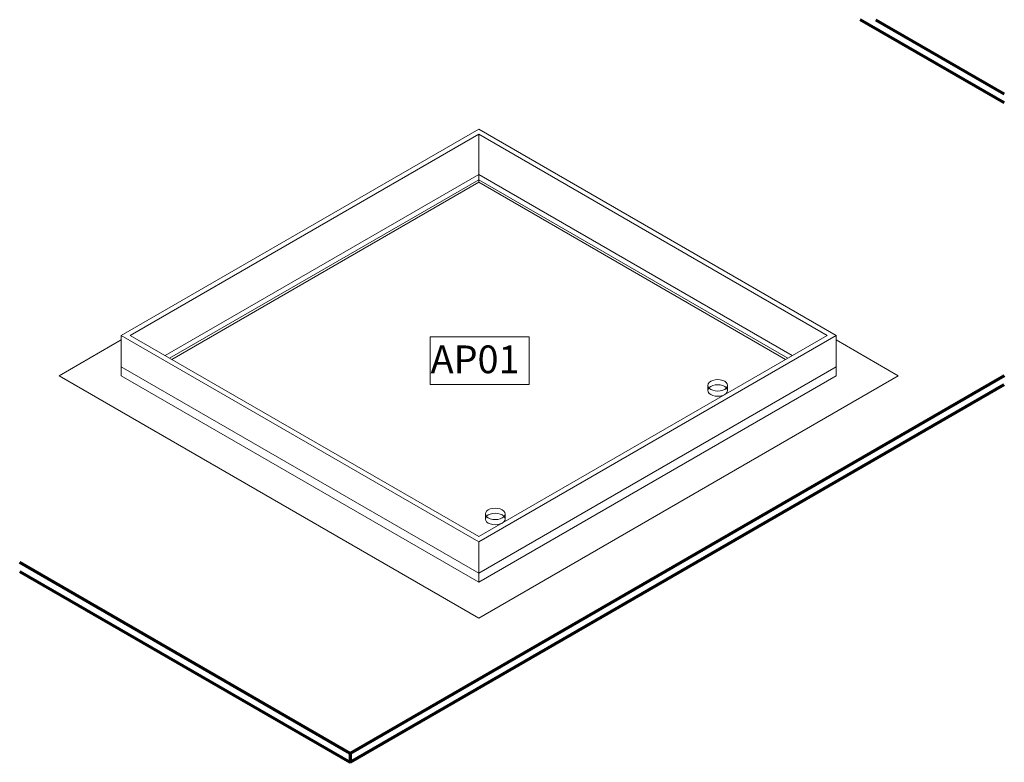
# Model space of a CAD drawing. Units: millimetres. Extents: x 73653 to 87012, y -29107 to 47414.
# Drawn here: x 73653 to 74648, y 46664 to 47414 of the extents above; entities that cross this region are included whole.
import ezdxf

# ---------------------------------------------------------------- set-up
doc = ezdxf.new("R2010")
doc.units = ezdxf.units.MM
for name, color, linetype, lineweight in [('A-ANNO-KEYN', 231, 'Continuous', 9), ('A-CLNG', 13, 'Continuous', 18), ('A-GENM', 13, 'Continuous', 18)]:
    doc.layers.add(name, color=color, linetype=linetype, lineweight=lineweight)
doc.styles.add('Arial_B', font='arialbd.ttf', dxfattribs={"height": 28})

# ---------------------------------------------------------------- blocks, each defined once
blk = doc.blocks.new('7mm Keynote Tag - Keynote Number - Boxed-237949-Access Panel Bottom Hung')
at = {"layer": 'A-ANNO-KEYN'}
for p, q in [((74067.92, 47045.38), (74067.92, 47093.51)), ((74067.92, 47093.51), (74167.92, 47093.51)), ((74167.92, 47093.51), (74167.92, 47045.38)), ((74067.92, 47045.38), (74167.92, 47045.38))]:
    blk.add_line(p, q, dxfattribs=at)

msp = doc.modelspace()

# ---------------------------------------------------------------- linework, layer by layer
at = {"layer": 'A-CLNG', "lineweight": 70}
for p, q in [((74648.23, 47329.85), (74502.74, 47413.85)), ((74518.3, 47413.85), (74648.23, 47338.83)), ((74648.23, 47054.24), (73987.34, 46672.68)), ((73987.34, 46663.69), (74648.23, 47045.26)), ((73987.34, 46672.68), (73653.25, 46865.56)), ((73653.25, 46856.58), (73987.34, 46663.69)), ((73987.34, 46672.68), (73987.34, 46663.69))]:
    msp.add_line(p, q, dxfattribs=at)
at = {"layer": 'A-CLNG'}
for p, q in [((74117.07, 46854.6), (73755.96, 47063.1)), ((73755.96, 47054.11), (73755.96, 47063.1)), ((74478.19, 47063.1), (74117.07, 46854.6)), ((74478.19, 47063.1), (74478.19, 47054.11)), ((73755.96, 47054.11), (74117.07, 46845.62)), ((74117.07, 46845.62), (74478.19, 47054.11)), ((74117.07, 46854.6), (74117.07, 46845.62))]:
    msp.add_line(p, q, dxfattribs=at)
at = {"layer": 'A-GENM'}
for p, q in [((74117.07, 47303.43), (73755.96, 47094.94)), ((74478.19, 47094.94), (74117.07, 47303.43)), ((73764.94, 47094.94), (74117.07, 47298.25)), ((74117.07, 47298.25), (74469.21, 47094.94)), ((74117.07, 47257.42), (74117.07, 47298.25)), ((74117.07, 47257.42), (73800.29, 47074.53)), ((74117.07, 47257.42), (73800.29, 47074.53)), ((74117.07, 47257.42), (73800.29, 47074.53)), ((73804.78, 47071.93), (74117.07, 47252.24)), ((74433.86, 47074.53), (74117.07, 47257.42)), ((74433.86, 47074.53), (74117.07, 47257.42)), ((74117.07, 47252.24), (74117.07, 47257.42)), ((74117.07, 47249.64), (74117.07, 47257.42)), ((74433.86, 47074.53), (74117.07, 47257.42)), ((74117.07, 47252.24), (74429.37, 47071.93)), ((73807.03, 47070.64), (74117.07, 47249.64)), ((74117.07, 47249.64), (74427.12, 47070.64)), ((73755.96, 47094.94), (74117.07, 46886.45)), ((73755.96, 47094.94), (73755.96, 47063.1)), ((74117.07, 46891.63), (73764.94, 47094.94)), ((74469.21, 47094.94), (74117.07, 46891.63)), ((74117.07, 46886.45), (74478.19, 47094.94)), ((74478.19, 47063.1), (74478.19, 47094.94)), ((73755.96, 47090.41), (73693.09, 47054.11)), ((74541.06, 47054.11), (74478.19, 47090.41)), ((73755.96, 47063.1), (73755.96, 47054.11)), ((74478.19, 47054.11), (74478.19, 47063.1)), ((73693.09, 47054.11), (74117.07, 46809.33)), ((74117.07, 46845.62), (73755.96, 47054.11)), ((74478.19, 47054.11), (74117.07, 46845.62)), ((74117.07, 46809.33), (74541.06, 47054.11)), ((74348.66, 47044.46), (74348.66, 47039.27)), ((74368.66, 47039.27), (74368.66, 47044.46)), ((74368.32, 47040.77), (74368.66, 47039.27)), ((74123.8, 46914.64), (74123.8, 46909.45)), ((74126.73, 46913.54), (74128.8, 46914.45)), ((74128.8, 46914.45), (74131.21, 46915.03)), ((74143.8, 46909.45), (74143.8, 46914.64)), ((74136.39, 46903.87), (74133.8, 46903.68)), ((74117.07, 46854.6), (74117.07, 46886.45)), ((74117.07, 46845.62), (74117.07, 46854.6))]:
    msp.add_line(p, q, dxfattribs=at)
for points in [[(74351.59, 47048.54, 0), (74350, 47047.35, 0), (74349, 47045.95, 0), (74348.66, 47044.46, 0), (74349, 47042.96, 0), (74350, 47041.57, 0), (74351.59, 47040.38, 0), (74353.66, 47039.46, 0), (74356.07, 47038.88, 0), (74358.66, 47038.69, 0), (74361.25, 47038.88, 0), (74363.66, 47039.46, 0), (74365.73, 47040.38, 0)], [(74348.66, 47039.27, 0), (74349, 47040.77, 0), (74350, 47042.16, 0), (74351.59, 47043.36, 0)], [(74365.73, 47040.38, 0), (74367.32, 47041.57, 0), (74368.32, 47042.96, 0), (74368.66, 47044.46, 0), (74368.32, 47045.95, 0), (74367.32, 47047.35, 0), (74365.73, 47048.54, 0), (74363.66, 47049.46, 0), (74361.25, 47050.04, 0), (74358.66, 47050.23, 0), (74356.07, 47050.04, 0), (74353.66, 47049.46, 0), (74351.59, 47048.54, 0)], [(74351.59, 47043.36, 0), (74353.66, 47044.27, 0), (74356.07, 47044.85, 0), (74358.66, 47045.05, 0), (74361.25, 47044.85, 0), (74363.66, 47044.27, 0), (74365.73, 47043.36, 0), (74367.32, 47042.16, 0), (74368.32, 47040.77, 0)], [(74365.73, 47035.19, 0), (74363.66, 47034.27, 0), (74361.25, 47033.7, 0), (74358.66, 47033.5, 0), (74356.07, 47033.7, 0), (74353.66, 47034.27, 0), (74351.59, 47035.19, 0), (74350, 47036.39, 0), (74349, 47037.78, 0), (74348.66, 47039.27, 0)], [(74368.66, 47039.27, 0), (74368.32, 47037.78, 0), (74367.32, 47036.39, 0), (74365.73, 47035.19, 0)], [(74126.73, 46918.72, 0), (74125.14, 46917.52, 0), (74124.14, 46916.13, 0), (74123.8, 46914.64, 0), (74124.14, 46913.14, 0), (74125.14, 46911.75, 0), (74126.73, 46910.55, 0), (74128.8, 46909.64, 0), (74131.21, 46909.06, 0), (74133.8, 46908.86, 0), (74136.39, 46909.06, 0), (74138.8, 46909.64, 0), (74140.87, 46910.55, 0)], [(74123.8, 46909.45, 0), (74124.14, 46910.95, 0), (74125.14, 46912.34, 0), (74126.73, 46913.53, 0)], [(74140.87, 46910.55, 0), (74142.46, 46911.75, 0), (74143.46, 46913.14, 0), (74143.8, 46914.64, 0), (74143.46, 46916.13, 0), (74142.46, 46917.52, 0), (74140.87, 46918.72, 0), (74138.8, 46919.64, 0), (74136.39, 46920.21, 0), (74133.8, 46920.41, 0), (74131.21, 46920.21, 0), (74128.8, 46919.64, 0), (74126.73, 46918.72, 0)], [(74131.21, 46915.03, 0), (74133.8, 46915.22, 0), (74136.39, 46915.03, 0), (74138.8, 46914.45, 0), (74140.87, 46913.53, 0), (74142.46, 46912.34, 0), (74143.46, 46910.95, 0), (74143.8, 46909.45, 0)], [(74133.8, 46903.68, 0), (74131.21, 46903.87, 0), (74128.8, 46904.45, 0), (74126.73, 46905.37, 0), (74125.14, 46906.56, 0), (74124.14, 46907.96, 0), (74123.8, 46909.45, 0)], [(74140.87, 46905.37, 0), (74138.8, 46904.45, 0), (74136.39, 46903.87, 0)], [(74143.8, 46909.45, 0), (74143.46, 46907.96, 0), (74142.46, 46906.56, 0), (74140.87, 46905.37, 0)]]:
    msp.add_polyline3d(points, dxfattribs=at)

# ---------------------------------------------------------------- block references
at = {"layer": 'A-ANNO-KEYN'}
msp.add_blockref('7mm Keynote Tag - Keynote Number - Boxed-237949-Access Panel Bottom Hung', (0, 0), dxfattribs=at)

# ---------------------------------------------------------------- texts
at = {"layer": 'A-ANNO-KEYN', "insert": (74068.51, 47084.76), "char_height": 28, "width": 117.367, "attachment_point": 1, "style": 'Arial_B'}
msp.add_mtext('AP01', dxfattribs=at)

doc.saveas('drawing.dxf')
